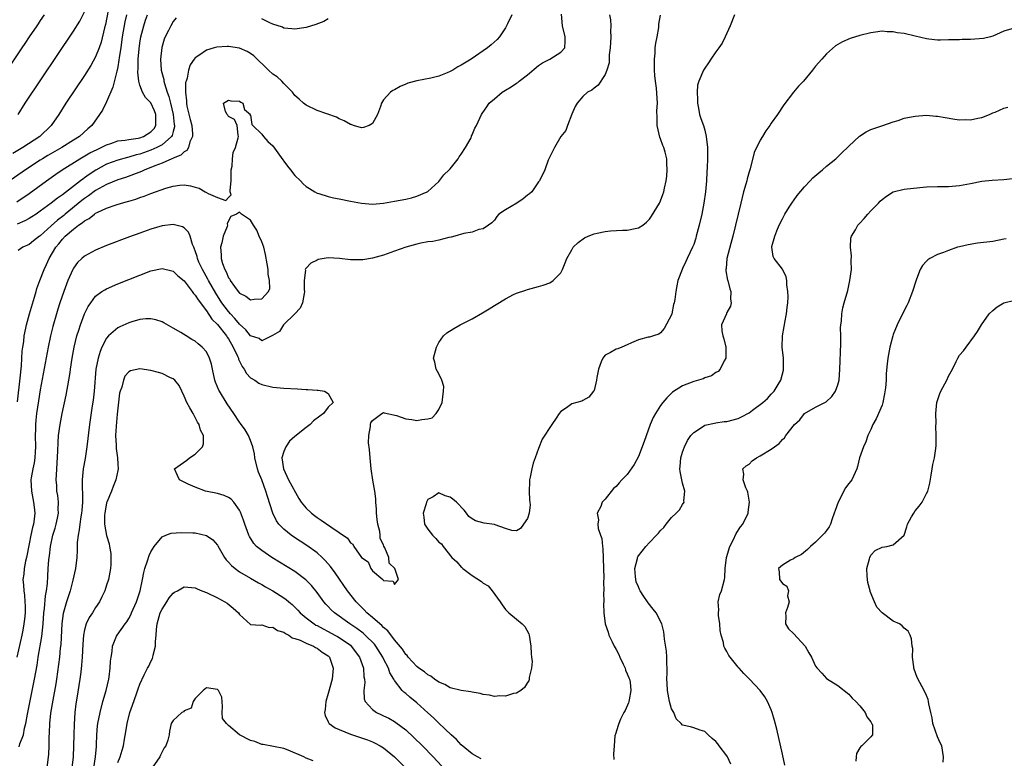
# Model space of a CAD drawing. Units: inches. Extents: x 2595000 to 2598000, y 1500000 to 1503000.
# Drawn here: x 2595653 to 2595831, y 1500577 to 1500710 of the extents above; entities that cross this region are included whole.
import ezdxf

# ---------------------------------------------------------------- set-up
doc = ezdxf.new("R2010")
doc.units = ezdxf.units.IN
doc.header["$MEASUREMENT"] = 0
doc.layers.add('LD25951500_2ft', color=71, linetype='Continuous')

msp = doc.modelspace()

# ---------------------------------------------------------------- linework, layer by layer
at = {"layer": 'LD25951500_2ft'}
for points, elevation in [([(2595669.51, 1500713), (2595668.79, 1500709.21), (2595668.61, 1500708.61), (2595667.98, 1500706.02), (2595667.62, 1500705), (2595667, 1500703.39), (2595666.15, 1500701.85), (2595665, 1500700.03), (2595661.64, 1500695), (2595660.34, 1500693), (2595658.97, 1500691), (2595656.92, 1500689), (2595653.88, 1500687), (2595652.07, 1500685.93)], 8808), ([(2595657.71, 1500711), (2595657, 1500709.95), (2595656.63, 1500709.37), (2595656.37, 1500709), (2595655, 1500706.98), (2595654.22, 1500705.78), (2595653.67, 1500705), (2595645.65, 1500693)], 8804), ([(2595672.57, 1500711), (2595672.28, 1500709.72), (2595671.83, 1500707), (2595671.55, 1500705), (2595671.28, 1500703.28), (2595671.22, 1500702.78), (2595671, 1500701.58), (2595670.88, 1500701), (2595670.82, 1500700.82), (2595670.11, 1500697.89), (2595669, 1500695.25), (2595668.23, 1500693.77), (2595667.73, 1500693), (2595666.32, 1500691), (2595665.62, 1500690.38), (2595664.12, 1500689), (2595663, 1500688.32), (2595660.9, 1500687), (2595658.41, 1500685.59), (2595657.41, 1500685), (2595657, 1500684.74), (2595654.34, 1500683), (2595651, 1500680.62)], 8810), ([(2595759.82, 1500711), (2595759.95, 1500710.05), (2595760.03, 1500709), (2595760, 1500708), (2595760.02, 1500707), (2595759.99, 1500706.01), (2595759.9, 1500705), (2595759.75, 1500703.75), (2595759.71, 1500702.29), (2595759.32, 1500701), (2595759, 1500700.21), (2595757.73, 1500698.27), (2595757, 1500697.75), (2595756.62, 1500697.38), (2595755.83, 1500697), (2595755, 1500696.26), (2595753.93, 1500695), (2595753.58, 1500694.42), (2595753, 1500693.06), (2595752.2, 1500691), (2595751.91, 1500690.09), (2595751, 1500689.03), (2595749.86, 1500687), (2595749, 1500685.31), (2595748.91, 1500685.09), (2595748.84, 1500685), (2595748.71, 1500684.71), (2595748.1, 1500683), (2595747.13, 1500681), (2595747, 1500680.84), (2595745.78, 1500679), (2595745.36, 1500678.64), (2595745, 1500678.4), (2595744.22, 1500677.78), (2595743.09, 1500677), (2595741, 1500675.75), (2595739.82, 1500675), (2595739.43, 1500674.57), (2595739, 1500673.92), (2595738.57, 1500673.43), (2595737.97, 1500673), (2595737, 1500672.36), (2595736.21, 1500672.21), (2595735, 1500671.76), (2595733.49, 1500671.49), (2595731.85, 1500671), (2595731.18, 1500670.82), (2595730.76, 1500670.76), (2595729, 1500670.32), (2595727.92, 1500670.08), (2595727, 1500669.99), (2595725.75, 1500669.75), (2595725, 1500669.59), (2595722.99, 1500669.01), (2595721, 1500668.28), (2595719, 1500667.61), (2595717, 1500667.05), (2595715.25, 1500666.75), (2595715, 1500666.75), (2595713, 1500666.77), (2595711.04, 1500666.96), (2595709, 1500667.1), (2595707.21, 1500666.79), (2595707, 1500666.71), (2595705.89, 1500666.11), (2595705, 1500665.25), (2595704.89, 1500665.11), (2595704.86, 1500665), (2595704.89, 1500664.89), (2595704.66, 1500663), (2595704.68, 1500661.32), (2595704.73, 1500661), (2595704.65, 1500660.65), (2595704.36, 1500659), (2595703.97, 1500658.03), (2595703, 1500656.99), (2595700.93, 1500655), (2595700.18, 1500653.82), (2595698.95, 1500653.05), (2595697, 1500652.1), (2595696.51, 1500652.51), (2595695, 1500653), (2595694.13, 1500654.13), (2595693, 1500655.1), (2595692.17, 1500656.17), (2595691.37, 1500657), (2595691, 1500657.4), (2595689.82, 1500659), (2595688.7, 1500660.7), (2595687.38, 1500663), (2595687.26, 1500663.26), (2595686.28, 1500665), (2595685.67, 1500666.33), (2595685.39, 1500667), (2595685.34, 1500667.34), (2595685, 1500668.35), (2595684.83, 1500668.83), (2595684.74, 1500669), (2595684.5, 1500669.5), (2595684.06, 1500671), (2595683.76, 1500671.76), (2595683, 1500672.49), (2595682.7, 1500672.7), (2595681, 1500673.14), (2595679, 1500672.88), (2595677, 1500672.28), (2595675, 1500671.57), (2595673.12, 1500670.88), (2595669, 1500669.3), (2595667, 1500668.5), (2595665, 1500667.43), (2595664.52, 1500667), (2595663.75, 1500666.25), (2595663, 1500665.21), (2595662.89, 1500665), (2595661.99, 1500663), (2595661.24, 1500661), (2595660.57, 1500659), (2595660.18, 1500657.82), (2595659.94, 1500657), (2595659.28, 1500654.72), (2595658.85, 1500653), (2595658.42, 1500651), (2595657, 1500643.27), (2595656.69, 1500641.31), (2595656.35, 1500639), (2595656.21, 1500637.79), (2595656.16, 1500637), (2595656.17, 1500636.17), (2595656.12, 1500635), (2595656.16, 1500633), (2595656.07, 1500632.07), (2595656.05, 1500631), (2595655.93, 1500630.07), (2595655.68, 1500629), (2595655.38, 1500627.38), (2595655.33, 1500627), (2595655.42, 1500625), (2595655.67, 1500623.67), (2595655.81, 1500623), (2595655.93, 1500622.07), (2595656.04, 1500621), (2595655.92, 1500619.92), (2595655.78, 1500619), (2595655.6, 1500618.4), (2595655.34, 1500617), (2595655, 1500615.44), (2595654.5, 1500613), (2595654.32, 1500612.32), (2595654.08, 1500611), (2595654.02, 1500609.98), (2595653.89, 1500609), (2595654, 1500608), (2595654.06, 1500607), (2595654.18, 1500606.18), (2595654.25, 1500605), (2595654.27, 1500604.27), (2595654.26, 1500603), (2595654.16, 1500601.84), (2595654.07, 1500601), (2595653.85, 1500599.85), (2595653.71, 1500599), (2595652.76, 1500595)], 8820), ([(2595652.8, 1500677.2), (2595655, 1500678.73), (2595658.14, 1500681), (2595659.81, 1500682.19), (2595660.97, 1500683), (2595664.15, 1500685), (2595665.97, 1500686.03), (2595667.31, 1500686.69), (2595668, 1500687), (2595669, 1500687.52), (2595669.77, 1500687.77), (2595671, 1500688.2), (2595672.33, 1500688.33), (2595673, 1500688.46), (2595674.68, 1500688.68), (2595675, 1500688.76), (2595675.67, 1500689), (2595677, 1500689.83), (2595677.57, 1500690.43), (2595677.91, 1500691), (2595677.87, 1500691.87), (2595677.88, 1500693), (2595677.64, 1500693.64), (2595677, 1500695.08), (2595676.04, 1500696.04), (2595675.46, 1500697), (2595675, 1500698.25), (2595674.8, 1500699), (2595674.61, 1500700.61), (2595674.67, 1500701.33), (2595674.69, 1500703), (2595674.85, 1500704.85), (2595675, 1500705.88), (2595675.19, 1500707), (2595675.69, 1500709), (2595676.01, 1500709.99), (2595676.38, 1500711)], 8812), ([(2595681.57, 1500710.43), (2595681, 1500709.78), (2595680.56, 1500709), (2595680.15, 1500708.15), (2595679.56, 1500707), (2595679.39, 1500706.61), (2595678.94, 1500705.06), (2595678.72, 1500703), (2595678.87, 1500701), (2595679.31, 1500699.31), (2595679.34, 1500699), (2595679.44, 1500698.56), (2595679.93, 1500697), (2595680.22, 1500696.22), (2595680.5, 1500695), (2595680.99, 1500693), (2595681.2, 1500691.2), (2595681.24, 1500691), (2595681.23, 1500690.76), (2595681, 1500689.9), (2595680.83, 1500689.17), (2595680.73, 1500689), (2595679, 1500687.5), (2595678.08, 1500687), (2595677, 1500686.52), (2595675, 1500685.82), (2595674.33, 1500685.67), (2595673, 1500685.27), (2595672.77, 1500685.23), (2595671, 1500684.74), (2595669, 1500684), (2595667.05, 1500682.95), (2595665.82, 1500682.17), (2595665, 1500681.54), (2595664.67, 1500681.33), (2595664.27, 1500681), (2595661, 1500678.5), (2595660.11, 1500677.89), (2595659, 1500676.97), (2595657, 1500675.5), (2595656.28, 1500675), (2595655.51, 1500674.49), (2595655, 1500674.18), (2595654.25, 1500673.76), (2595652.82, 1500673.18)], 8814), ([(2595652.88, 1500641.12), (2595653.39, 1500645.39), (2595653.63, 1500647.63), (2595653.76, 1500650.24), (2595653.86, 1500651), (2595654.02, 1500652.02), (2595654.11, 1500653), (2595654.42, 1500654.42), (2595654.53, 1500655), (2595655.07, 1500657), (2595655.98, 1500659.98), (2595656.28, 1500661), (2595656.42, 1500661.58), (2595656.93, 1500663), (2595657.69, 1500665), (2595658.12, 1500665.88), (2595658.6, 1500667), (2595659.8, 1500669), (2595660.36, 1500669.64), (2595661, 1500670.46), (2595661.51, 1500671), (2595663, 1500672.3), (2595663.93, 1500673), (2595664.59, 1500673.41), (2595665, 1500673.8), (2595665.82, 1500674.18), (2595666.79, 1500675), (2595667, 1500675.14), (2595667.31, 1500675.31), (2595669, 1500676.09), (2595670.7, 1500676.7), (2595671.68, 1500677), (2595672.74, 1500677.26), (2595673, 1500677.35), (2595674.29, 1500677.71), (2595675, 1500677.99), (2595675.78, 1500678.22), (2595677, 1500678.73), (2595679.66, 1500679.66), (2595681, 1500680.03), (2595682.22, 1500680.22), (2595683, 1500680.27), (2595684.13, 1500680.13), (2595685, 1500679.87), (2595685.7, 1500679.7), (2595686.78, 1500679), (2595686.93, 1500678.93), (2595687.3, 1500678.7), (2595689, 1500677.98), (2595690.52, 1500677.48), (2595691, 1500678.01), (2595691.51, 1500678.49), (2595691.33, 1500679), (2595691.28, 1500679.28), (2595691.48, 1500681), (2595691.48, 1500682.52), (2595691.51, 1500683), (2595691.68, 1500683.68), (2595691.7, 1500685), (2595691.85, 1500686.15), (2595692.26, 1500687), (2595692.76, 1500688.76), (2595692.8, 1500689), (2595692.73, 1500689.27), (2595692.54, 1500691), (2595692.06, 1500692.06), (2595691, 1500692.64), (2595690.88, 1500692.88), (2595690.76, 1500693), (2595690.48, 1500693.51), (2595690.09, 1500695), (2595691, 1500695.59), (2595691.45, 1500695.45), (2595693, 1500695.4), (2595693.21, 1500695.21), (2595693.57, 1500695), (2595693.86, 1500693.86), (2595694.96, 1500693), (2595694.87, 1500692.87), (2595695, 1500692.87), (2595695.2, 1500691.2), (2595695.39, 1500691), (2595697, 1500689.46), (2595697.33, 1500689), (2595698.08, 1500688.08), (2595699, 1500687.35), (2595700.8, 1500684.8), (2595701, 1500684.56), (2595701.66, 1500683.66), (2595702.2, 1500683), (2595703, 1500681.99), (2595704, 1500681), (2595704.49, 1500680.49), (2595705, 1500680.01), (2595705.6, 1500679.6), (2595706.57, 1500679), (2595707, 1500678.76), (2595707.31, 1500678.69), (2595709, 1500678.18), (2595709.94, 1500677.94), (2595711, 1500677.78), (2595713, 1500677.34), (2595715, 1500676.95), (2595717, 1500676.82), (2595719, 1500676.98), (2595721, 1500677.32), (2595723, 1500677.72), (2595724.04, 1500677.96), (2595725, 1500678.22), (2595726.87, 1500679), (2595727, 1500679.07), (2595727.67, 1500679.67), (2595729, 1500680.88), (2595729.91, 1500682.09), (2595730.86, 1500683), (2595731, 1500683.16), (2595732.48, 1500685), (2595732.65, 1500685.35), (2595733, 1500685.81), (2595733.8, 1500687), (2595734.79, 1500688.79), (2595734.88, 1500689), (2595734.9, 1500689.1), (2595735, 1500689.28), (2595735.47, 1500690.53), (2595735.78, 1500691), (2595736.69, 1500693), (2595736.83, 1500693.17), (2595737.65, 1500694.35), (2595738.04, 1500695), (2595739, 1500695.83), (2595740.41, 1500697), (2595741, 1500697.37), (2595742.04, 1500697.96), (2595743, 1500698.65), (2595743.23, 1500698.77), (2595743.46, 1500699), (2595745, 1500700.13), (2595747, 1500701.84), (2595747.68, 1500702.32), (2595748.99, 1500703), (2595751, 1500704.25), (2595751.7, 1500705), (2595751.79, 1500706.21), (2595751.78, 1500707), (2595751.3, 1500709), (2595751.12, 1500711.12)], 8818), ([(2595742.18, 1500711), (2595741.38, 1500709.38), (2595741.21, 1500709), (2595741, 1500708.61), (2595739.93, 1500707), (2595739.49, 1500706.51), (2595738.45, 1500705.55), (2595737.77, 1500705), (2595734.81, 1500703), (2595733, 1500701.88), (2595732.41, 1500701.59), (2595731.52, 1500701), (2595731, 1500700.72), (2595730.5, 1500700.5), (2595729, 1500699.9), (2595727.52, 1500699.52), (2595725, 1500699.04), (2595723.36, 1500698.64), (2595723, 1500698.43), (2595721.97, 1500698.03), (2595721, 1500697.45), (2595720.7, 1500697.3), (2595720.28, 1500697), (2595719, 1500695.63), (2595718.61, 1500695), (2595718.44, 1500694.44), (2595717.92, 1500693), (2595717, 1500691.37), (2595716.4, 1500691), (2595715.38, 1500690.62), (2595715, 1500690.58), (2595713.56, 1500691), (2595713.16, 1500691.16), (2595713, 1500691.18), (2595711.86, 1500691.86), (2595711, 1500692.2), (2595710.48, 1500692.48), (2595707, 1500693.7), (2595705, 1500694.65), (2595704.55, 1500695), (2595703.76, 1500695.76), (2595703, 1500696.43), (2595702.57, 1500697), (2595701, 1500698.57), (2595700.61, 1500699), (2595699.76, 1500699.76), (2595699, 1500700.29), (2595698.22, 1500701), (2595695.56, 1500703.56), (2595695, 1500703.97), (2595694.35, 1500704.35), (2595693, 1500704.94), (2595691, 1500705.23), (2595690.76, 1500705.24), (2595688.87, 1500705.13), (2595688.41, 1500705), (2595687, 1500704.57), (2595685.64, 1500703.64), (2595685, 1500703.24), (2595684.8, 1500703), (2595684.06, 1500701.94), (2595683.76, 1500701), (2595683.53, 1500699.53), (2595683.34, 1500699), (2595683.26, 1500698.74), (2595683.24, 1500697), (2595683.42, 1500695.42), (2595683.4, 1500695), (2595683.49, 1500694.51), (2595684.06, 1500692.06), (2595684.35, 1500691), (2595684.51, 1500689.49), (2595684.5, 1500689), (2595684.04, 1500688.04), (2595683.77, 1500687), (2595683.5, 1500686.5), (2595683, 1500686.26), (2595682.37, 1500685.63), (2595681, 1500685.1), (2595680.94, 1500685.06), (2595680.78, 1500685), (2595679, 1500684.21), (2595677.72, 1500683.72), (2595677, 1500683.41), (2595675.91, 1500683), (2595675.29, 1500682.71), (2595673.86, 1500682.14), (2595672.38, 1500681.62), (2595671, 1500681.18), (2595669, 1500680.36), (2595667, 1500679.25), (2595665.71, 1500678.29), (2595665, 1500677.81), (2595664.54, 1500677.46), (2595661.52, 1500675), (2595661.24, 1500674.76), (2595660.12, 1500673.88), (2595659, 1500672.87), (2595657, 1500671.1), (2595656.85, 1500671), (2595655.82, 1500670.18), (2595655, 1500669.48), (2595653.87, 1500669), (2595653, 1500668.44)], 8816), ([(2595653.01, 1500693), (2595654.3, 1500695), (2595663, 1500708), (2595664.14, 1500709.86), (2595665, 1500711.49)], 8806), ([(2595653.2, 1500578.8), (2595653.34, 1500579.34), (2595653.96, 1500581), (2595654.18, 1500582.18), (2595654.39, 1500583), (2595654.7, 1500584.7), (2595655.97, 1500591), (2595656.43, 1500593.57), (2595656.64, 1500595), (2595657.27, 1500598.73), (2595657.51, 1500601), (2595657.65, 1500603), (2595657.76, 1500603.76), (2595657.93, 1500606.07), (2595658.14, 1500607), (2595658.31, 1500608.31), (2595658.37, 1500609.63), (2595658.45, 1500611), (2595658.59, 1500612.59), (2595658.64, 1500613), (2595658.7, 1500613.3), (2595658.88, 1500615), (2595659.27, 1500617), (2595659.68, 1500618.32), (2595659.86, 1500619), (2595660.11, 1500620.11), (2595660.3, 1500621), (2595660.26, 1500621.74), (2595660.29, 1500623), (2595660.17, 1500624.17), (2595660.02, 1500625), (2595659.98, 1500626.02), (2595659.91, 1500627), (2595659.93, 1500627.93), (2595660.2, 1500632.2), (2595660.23, 1500633.77), (2595660.33, 1500635), (2595660.59, 1500637), (2595660.95, 1500639), (2595661.68, 1500642.32), (2595662.2, 1500645), (2595662.39, 1500646.39), (2595662.49, 1500647), (2595662.75, 1500649), (2595663.12, 1500651), (2595663.64, 1500653), (2595663.95, 1500654.05), (2595664.27, 1500655), (2595665, 1500656.98), (2595665.66, 1500658.34), (2595666.12, 1500659), (2595667, 1500660.17), (2595668.14, 1500661), (2595668.65, 1500661.35), (2595669, 1500661.53), (2595671, 1500662.39), (2595675, 1500664), (2595677, 1500664.73), (2595679, 1500665.15), (2595680.76, 1500664.76), (2595681, 1500664.69), (2595681.84, 1500663.84), (2595683, 1500662.93), (2595684.46, 1500661), (2595684.68, 1500660.68), (2595685, 1500660.39), (2595685.5, 1500659.5), (2595687, 1500657.56), (2595688.02, 1500656.02), (2595689, 1500655.05), (2595690.64, 1500653), (2595690.77, 1500652.77), (2595691, 1500652.46), (2595691.87, 1500651), (2595692.65, 1500649.35), (2595692.79, 1500649), (2595692.82, 1500648.82), (2595693.46, 1500647.46), (2595693.83, 1500647), (2595694.24, 1500646.24), (2595695, 1500645.46), (2595695.75, 1500645), (2595696.5, 1500644.5), (2595697, 1500644.21), (2595699, 1500643.72), (2595701, 1500643.55), (2595703.44, 1500643.44), (2595705, 1500643.35), (2595705.35, 1500643.35), (2595707, 1500643.2), (2595707.21, 1500643.21), (2595708.35, 1500643), (2595709, 1500642.61), (2595709.88, 1500641), (2595709, 1500640.16), (2595708.16, 1500639), (2595707.5, 1500638.5), (2595706.32, 1500637.68), (2595705.76, 1500637), (2595705, 1500636.49), (2595703, 1500634.85), (2595702.02, 1500633.98), (2595701.35, 1500633), (2595701, 1500632.16), (2595700.66, 1500631), (2595700.91, 1500629), (2595701.86, 1500627), (2595703.67, 1500623.67), (2595704.13, 1500623), (2595705, 1500621.91), (2595705.97, 1500621), (2595706.55, 1500620.55), (2595707, 1500620.22), (2595707.76, 1500619.76), (2595709.45, 1500618.55), (2595711, 1500617.51), (2595712.46, 1500616.46), (2595713, 1500615.63), (2595713.43, 1500615.43), (2595713.63, 1500615), (2595715, 1500612.97), (2595716.19, 1500612.19), (2595716.7, 1500611), (2595717, 1500610.61), (2595718.86, 1500609), (2595718.95, 1500608.95), (2595719, 1500608.85), (2595720.72, 1500608.72), (2595721, 1500608.12), (2595721.67, 1500609), (2595721.01, 1500610.99), (2595719.98, 1500611.98), (2595719.95, 1500613), (2595719.25, 1500614.75), (2595719.07, 1500615.07), (2595719, 1500615.31), (2595718.4, 1500616.4), (2595718.38, 1500617), (2595718.32, 1500617.68), (2595717.98, 1500619), (2595717.84, 1500619.84), (2595717.73, 1500621), (2595717.7, 1500621.7), (2595717.59, 1500623), (2595717.59, 1500623.59), (2595717.42, 1500625), (2595717.07, 1500626.93), (2595716.75, 1500629), (2595716.57, 1500631), (2595716.48, 1500632.48), (2595716.3, 1500633.7), (2595716.31, 1500635), (2595716.65, 1500636.65), (2595716.66, 1500637), (2595716.7, 1500637.3), (2595717, 1500637.76), (2595718.67, 1500639), (2595719, 1500639.15), (2595719.1, 1500639.1), (2595721.36, 1500638.64), (2595723, 1500638.05), (2595724.11, 1500637.89), (2595725, 1500637.72), (2595725.91, 1500637.91), (2595727, 1500638.04), (2595727.77, 1500638.23), (2595728.48, 1500639), (2595729, 1500639.7), (2595729.59, 1500641), (2595729.81, 1500643), (2595729.87, 1500643.87), (2595729.51, 1500645), (2595729, 1500646.18), (2595728.51, 1500647), (2595728.24, 1500648.24), (2595728.02, 1500649), (2595728.54, 1500651), (2595729, 1500651.84), (2595729.84, 1500653), (2595730.44, 1500653.56), (2595731.66, 1500654.34), (2595732.85, 1500655), (2595735, 1500656.06), (2595736.85, 1500657.15), (2595738.09, 1500657.91), (2595739, 1500658.49), (2595739.33, 1500658.67), (2595741, 1500659.72), (2595742.48, 1500660.48), (2595743, 1500660.73), (2595744.71, 1500661.29), (2595745, 1500661.4), (2595747, 1500661.9), (2595747.83, 1500662.17), (2595749, 1500662.59), (2595749.61, 1500663), (2595751, 1500664.4), (2595751.32, 1500665), (2595751.8, 1500666.2), (2595752.06, 1500667), (2595753, 1500668.54), (2595753.25, 1500669), (2595754.11, 1500669.89), (2595755.28, 1500670.72), (2595755.92, 1500671), (2595757, 1500671.45), (2595757.56, 1500671.56), (2595759, 1500671.88), (2595759.98, 1500671.98), (2595762.11, 1500672.11), (2595763, 1500672.1), (2595764.41, 1500672.41), (2595765, 1500672.49), (2595765.81, 1500673), (2595766.45, 1500673.55), (2595767, 1500674.08), (2595767.38, 1500674.62), (2595768.81, 1500677), (2595769, 1500677.37), (2595769.45, 1500678.55), (2595769.58, 1500679), (2595769.71, 1500679.71), (2595770.01, 1500681), (2595770.14, 1500681.86), (2595770.23, 1500683), (2595770.14, 1500684.14), (2595770.12, 1500685), (2595769.83, 1500686.17), (2595769.59, 1500687), (2595769.4, 1500687.4), (2595769, 1500688.56), (2595768.87, 1500688.87), (2595768.4, 1500691), (2595768.42, 1500692.42), (2595768.36, 1500693.64), (2595768.47, 1500695), (2595768.26, 1500697.74), (2595768.08, 1500699), (2595768, 1500700), (2595767.94, 1500701), (2595767.89, 1500702.11), (2595767.91, 1500703), (2595768.04, 1500704.04), (2595768.06, 1500705), (2595768.14, 1500705.86), (2595768.37, 1500707), (2595768.67, 1500708.67), (2595768.68, 1500709), (2595768.68, 1500709.32), (2595769, 1500710.93)], 8822), ([(2595782.36, 1500711), (2595781.56, 1500709), (2595781, 1500707.69), (2595780.68, 1500707), (2595780.11, 1500705.89), (2595779.51, 1500705), (2595779, 1500704.28), (2595778.11, 1500703), (2595777.69, 1500702.31), (2595777, 1500701.37), (2595776.78, 1500701), (2595775.9, 1500699), (2595775.7, 1500698.3), (2595775.6, 1500697), (2595775.7, 1500695.7), (2595775.68, 1500695), (2595775.86, 1500694.14), (2595776.05, 1500693), (2595776.28, 1500692.28), (2595776.74, 1500691), (2595777, 1500690.14), (2595777.27, 1500689), (2595777.47, 1500687), (2595777.46, 1500685), (2595777.41, 1500683.41), (2595777.35, 1500682.65), (2595777.31, 1500681), (2595777.15, 1500679), (2595776.85, 1500677), (2595776.45, 1500675), (2595775.99, 1500673), (2595775.47, 1500671), (2595775.36, 1500670.64), (2595775, 1500669.51), (2595774.8, 1500669), (2595773.84, 1500667), (2595773.59, 1500666.41), (2595773, 1500665.18), (2595772.89, 1500665), (2595772.14, 1500663), (2595771.97, 1500662.03), (2595771.77, 1500661), (2595771.56, 1500659.56), (2595771.45, 1500659), (2595771.34, 1500658.66), (2595771.05, 1500657), (2595771, 1500656.81), (2595769.68, 1500654.32), (2595769, 1500653.53), (2595768.68, 1500653.32), (2595767.72, 1500653), (2595767, 1500652.79), (2595766.75, 1500652.75), (2595765, 1500652.27), (2595763.77, 1500651.77), (2595763, 1500651.41), (2595761.99, 1500651), (2595761.31, 1500650.69), (2595761, 1500650.61), (2595759.97, 1500650.03), (2595759, 1500649.5), (2595758.76, 1500649.24), (2595758.59, 1500649), (2595758.3, 1500648.3), (2595757.79, 1500647), (2595757.51, 1500645.51), (2595757.47, 1500645), (2595757, 1500643.17), (2595756.93, 1500643), (2595756.04, 1500641.96), (2595755, 1500641.34), (2595754.8, 1500641.2), (2595753, 1500640.71), (2595752.01, 1500640.01), (2595751, 1500639.35), (2595750.73, 1500639), (2595750.17, 1500638.17), (2595749.35, 1500637), (2595747.66, 1500634.34), (2595747, 1500632.7), (2595746.38, 1500631), (2595745.99, 1500630.01), (2595745.76, 1500629), (2595745.48, 1500627.48), (2595745.37, 1500627), (2595745.37, 1500626.63), (2595745.31, 1500625), (2595745.36, 1500623.36), (2595745.42, 1500623), (2595745.47, 1500622.53), (2595745.31, 1500621), (2595745, 1500620.01), (2595744.26, 1500619), (2595743.75, 1500618.25), (2595743, 1500617.79), (2595742.15, 1500617.85), (2595741, 1500618.26), (2595739.13, 1500618.87), (2595739, 1500618.93), (2595737.19, 1500619.19), (2595735.6, 1500619.6), (2595735, 1500619.97), (2595734.41, 1500620.41), (2595733.98, 1500621), (2595733.53, 1500621.53), (2595732.16, 1500623), (2595731.52, 1500623.52), (2595731, 1500623.88), (2595730.14, 1500624.14), (2595729, 1500624.65), (2595727.97, 1500623.97), (2595727, 1500623.44), (2595726.78, 1500623), (2595726.7, 1500622.7), (2595726.15, 1500621), (2595726.26, 1500620.26), (2595726.41, 1500619), (2595727, 1500618.09), (2595727.85, 1500617), (2595728.45, 1500616.45), (2595729, 1500615.75), (2595729.47, 1500615.47), (2595729.73, 1500615), (2595731.32, 1500613), (2595732.23, 1500612.23), (2595733, 1500611.27), (2595733.16, 1500611.16), (2595733.29, 1500611), (2595735, 1500609.74), (2595736.67, 1500608.67), (2595737, 1500608.33), (2595737.87, 1500607.87), (2595738.62, 1500607), (2595740.06, 1500605), (2595740.43, 1500604.43), (2595741, 1500603.63), (2595741.32, 1500603.32), (2595741.6, 1500603), (2595743, 1500601.84), (2595744.05, 1500601), (2595744.52, 1500600.52), (2595745.24, 1500599.24), (2595745.31, 1500599), (2595745.61, 1500597), (2595745.62, 1500595.62), (2595745.69, 1500595), (2595745.81, 1500594.19), (2595745.7, 1500593), (2595745.3, 1500591.3), (2595745.31, 1500591), (2595745.25, 1500590.75), (2595745, 1500590.43), (2595744.46, 1500589.54), (2595743.81, 1500589), (2595743, 1500588.51), (2595742.45, 1500588.45), (2595741, 1500587.95), (2595740.02, 1500588.02), (2595739, 1500587.89), (2595738.11, 1500588.11), (2595737, 1500588.23), (2595736.44, 1500588.44), (2595735, 1500588.69), (2595734.76, 1500588.76), (2595733, 1500588.96), (2595731, 1500589.48), (2595730.09, 1500590.09), (2595729, 1500590.49), (2595728.22, 1500591), (2595727.55, 1500591.55), (2595727, 1500591.78), (2595726.36, 1500592.36), (2595725.36, 1500593), (2595725, 1500593.29), (2595723.45, 1500595), (2595723.27, 1500595.27), (2595723, 1500595.49), (2595722.44, 1500596.44), (2595721, 1500598.15), (2595719.78, 1500599.78), (2595719, 1500600.38), (2595718.71, 1500600.71), (2595718.34, 1500601), (2595717, 1500602.18), (2595716, 1500603), (2595715.52, 1500603.53), (2595715, 1500604.02), (2595714.03, 1500605), (2595712.51, 1500607), (2595710.25, 1500610.25), (2595709.39, 1500611.39), (2595708.47, 1500612.47), (2595707.91, 1500613), (2595707, 1500613.81), (2595705.14, 1500615.14), (2595702.73, 1500616.73), (2595702.34, 1500617), (2595701, 1500618.08), (2595700.11, 1500619), (2595699.64, 1500619.64), (2595698.99, 1500620.99), (2595698.02, 1500624.02), (2595697.74, 1500625), (2595697, 1500627.03), (2595696.43, 1500628.43), (2595696.23, 1500629), (2595695.74, 1500631), (2595695.69, 1500631.69), (2595695.37, 1500633), (2595695, 1500634.09), (2595694.62, 1500635), (2595694.03, 1500636.03), (2595693.19, 1500637.19), (2595693, 1500637.44), (2595691.96, 1500639), (2595690.75, 1500640.75), (2595689.36, 1500643), (2595689.23, 1500643.23), (2595688.65, 1500644.65), (2595688.54, 1500645), (2595688.1, 1500647), (2595687.91, 1500647.91), (2595687.59, 1500649), (2595687, 1500650.15), (2595686.27, 1500651), (2595685.55, 1500651.55), (2595685, 1500652.04), (2595684.38, 1500652.38), (2595683.36, 1500653), (2595682.41, 1500653.59), (2595681, 1500654.42), (2595679.35, 1500655.35), (2595679, 1500655.52), (2595677.91, 1500655.91), (2595677, 1500656.11), (2595676.1, 1500656.1), (2595675, 1500655.97), (2595673.56, 1500655.56), (2595673, 1500655.38), (2595671.36, 1500654.64), (2595671, 1500654.46), (2595669.33, 1500653), (2595669, 1500652.62), (2595668.15, 1500651), (2595667.8, 1500650.2), (2595667.45, 1500649), (2595667.07, 1500647), (2595666.76, 1500643), (2595666.57, 1500641.43), (2595666.4, 1500640.4), (2595665.91, 1500637), (2595665.44, 1500633), (2595665.11, 1500630.89), (2595664.77, 1500629), (2595664.6, 1500627), (2595664.59, 1500625.41), (2595664.64, 1500624.64), (2595664.62, 1500623), (2595664.49, 1500621.51), (2595664.46, 1500621), (2595664.34, 1500620.33), (2595664.16, 1500619), (2595664.04, 1500617.96), (2595663.83, 1500617), (2595663.7, 1500615.7), (2595663.67, 1500615), (2595663.67, 1500614.33), (2595663.61, 1500613), (2595663.37, 1500611), (2595662.9, 1500608.9), (2595662.41, 1500607), (2595661.75, 1500605), (2595661.14, 1500602.86), (2595660.92, 1500601.08), (2595660.71, 1500597.29), (2595660.63, 1500596.63), (2595660.48, 1500595), (2595660.32, 1500593.68), (2595659.93, 1500591), (2595659.8, 1500590.2), (2595659.26, 1500587.26), (2595658.89, 1500584.89), (2595658.69, 1500583), (2595658.64, 1500581.36), (2595658.58, 1500580.58), (2595658.58, 1500579), (2595658.5, 1500577.5), (2595658.2, 1500575)], 8824), ([(2595709, 1500710.28), (2595708.2, 1500709.8), (2595706.75, 1500709.25), (2595705, 1500708.7), (2595703, 1500708.38), (2595702.46, 1500708.46), (2595701, 1500708.57), (2595700.73, 1500708.73), (2595699, 1500709.32), (2595698.47, 1500709.53), (2595697, 1500710.23)], 8814), ([(2595832.43, 1500708.43), (2595831, 1500708.01), (2595829, 1500707.14), (2595828.56, 1500707), (2595827.29, 1500706.71), (2595825, 1500706.51), (2595823.48, 1500706.52), (2595823, 1500706.48), (2595821.52, 1500706.48), (2595821, 1500706.44), (2595819.58, 1500706.42), (2595819, 1500706.43), (2595817.42, 1500706.58), (2595817, 1500706.66), (2595815, 1500707.11), (2595813, 1500707.58), (2595811.75, 1500707.75), (2595811, 1500707.93), (2595809.92, 1500707.92), (2595809, 1500708.01), (2595807.83, 1500707.83), (2595807, 1500707.73), (2595805, 1500707.26), (2595803.27, 1500706.73), (2595801.87, 1500706.13), (2595800.62, 1500705.38), (2595799, 1500703.96), (2595798.11, 1500703), (2595797, 1500701.69), (2595796.47, 1500701), (2595794.79, 1500699), (2595793.93, 1500698.07), (2595792.99, 1500697.01), (2595791.27, 1500694.73), (2595790.11, 1500693), (2595789, 1500691.41), (2595788.73, 1500691), (2595787.99, 1500690.01), (2595787.41, 1500689), (2595787, 1500688.36), (2595785.91, 1500686.09), (2595785.17, 1500683.17), (2595785, 1500682.61), (2595784.65, 1500681.35), (2595784.58, 1500681), (2595784.42, 1500680.42), (2595784.01, 1500679), (2595783.48, 1500677), (2595782.55, 1500673), (2595782.06, 1500671), (2595781.69, 1500669.69), (2595780.99, 1500667), (2595780.83, 1500665.17), (2595780.78, 1500665), (2595780.78, 1500664.78), (2595781.09, 1500663.09), (2595781.13, 1500663), (2595781.49, 1500661.49), (2595781.71, 1500661), (2595781.63, 1500659.63), (2595781.73, 1500659), (2595781.62, 1500658.38), (2595781, 1500657.22), (2595780.94, 1500657.06), (2595780.89, 1500657), (2595780.03, 1500655), (2595780.06, 1500653.94), (2595780.25, 1500653), (2595780.46, 1500652.46), (2595780.77, 1500651), (2595780.81, 1500649.19), (2595780.79, 1500649), (2595780.48, 1500648.48), (2595779.8, 1500647), (2595779.42, 1500646.58), (2595779, 1500646.37), (2595778.21, 1500645.79), (2595777, 1500645.45), (2595776.72, 1500645.28), (2595775, 1500644.8), (2595773, 1500643.98), (2595771.18, 1500642.82), (2595770.15, 1500641.85), (2595769.44, 1500641), (2595769, 1500640.42), (2595768.08, 1500639), (2595767.7, 1500638.3), (2595767.16, 1500637), (2595766.05, 1500633.95), (2595765, 1500631.21), (2595764.24, 1500629.76), (2595763, 1500627.97), (2595762.04, 1500627), (2595761.54, 1500626.46), (2595761, 1500625.79), (2595760.53, 1500625.47), (2595759, 1500623.55), (2595758.46, 1500623), (2595758.2, 1500622.2), (2595757.55, 1500621), (2595757.79, 1500619.79), (2595757.69, 1500619), (2595757.76, 1500618.24), (2595758.19, 1500617), (2595758.43, 1500616.43), (2595758.5, 1500615), (2595758.6, 1500614.6), (2595758.75, 1500609.25), (2595758.69, 1500608.69), (2595758.74, 1500607), (2595758.7, 1500606.7), (2595758.74, 1500605), (2595758.71, 1500604.71), (2595758.77, 1500603), (2595759.01, 1500601), (2595759.53, 1500599.53), (2595759.66, 1500599), (2595760.25, 1500597.74), (2595760.64, 1500597), (2595761, 1500596.38), (2595761.47, 1500595.47), (2595761.67, 1500595), (2595762.28, 1500593.72), (2595762.6, 1500593), (2595762.68, 1500592.68), (2595763, 1500591.97), (2595763.26, 1500591.26), (2595763.38, 1500591), (2595763.5, 1500590.5), (2595763.67, 1500589), (2595763.32, 1500587.32), (2595763.31, 1500587), (2595763.25, 1500586.75), (2595762.62, 1500585.38), (2595762.39, 1500585), (2595761.8, 1500583.8), (2595761.45, 1500583), (2595761.36, 1500582.64), (2595760.88, 1500581.12), (2595760.82, 1500581), (2595760.78, 1500580.78), (2595760.61, 1500579), (2595760.49, 1500577.51), (2595760.55, 1500576.55)], 8826), ([(2595781.67, 1500575.67), (2595781.1, 1500577), (2595781, 1500577.19), (2595779.61, 1500579), (2595779.33, 1500579.33), (2595779, 1500579.75), (2595778.31, 1500580.31), (2595777.58, 1500581), (2595777, 1500581.58), (2595776.16, 1500581.84), (2595775, 1500582.24), (2595774.4, 1500582.4), (2595773, 1500582.7), (2595772.75, 1500583), (2595771.85, 1500583.85), (2595771.38, 1500585), (2595771, 1500585.68), (2595770.63, 1500587), (2595770.24, 1500589), (2595770.22, 1500590.22), (2595770.13, 1500591), (2595770.21, 1500592.21), (2595770.2, 1500593), (2595770.16, 1500593.84), (2595770.16, 1500595), (2595770.08, 1500596.08), (2595769.75, 1500598.25), (2595769.68, 1500599), (2595769.6, 1500599.6), (2595769.26, 1500601), (2595768.23, 1500603), (2595767.67, 1500603.67), (2595766.79, 1500604.79), (2595766.67, 1500605), (2595765.97, 1500605.97), (2595765.31, 1500607), (2595765.22, 1500607.22), (2595765, 1500607.7), (2595764.63, 1500608.63), (2595764.52, 1500609), (2595764.46, 1500609.54), (2595764.36, 1500611), (2595764.82, 1500612.82), (2595764.84, 1500613), (2595764.89, 1500613.11), (2595765, 1500613.3), (2595766.33, 1500615), (2595767, 1500615.72), (2595768.28, 1500617), (2595768.62, 1500617.38), (2595769, 1500617.84), (2595769.58, 1500618.42), (2595770.01, 1500619), (2595771, 1500620.2), (2595771.84, 1500621), (2595772.42, 1500621.58), (2595773, 1500622.56), (2595773.28, 1500623), (2595773.23, 1500623.23), (2595773.4, 1500625), (2595773, 1500626.43), (2595772.86, 1500627), (2595772.53, 1500628.53), (2595772.5, 1500629), (2595772.56, 1500629.44), (2595772.69, 1500631), (2595773, 1500632), (2595773.34, 1500633), (2595773.88, 1500634.12), (2595774.49, 1500635), (2595775, 1500635.59), (2595776.56, 1500636.56), (2595777, 1500636.87), (2595778.74, 1500637.26), (2595779, 1500637.28), (2595780.48, 1500637.52), (2595781, 1500637.57), (2595783, 1500638.12), (2595783.63, 1500638.37), (2595785, 1500639.14), (2595785.62, 1500639.62), (2595787.47, 1500641), (2595788.31, 1500641.69), (2595789, 1500642.48), (2595789.5, 1500643), (2595790.25, 1500644.25), (2595790.74, 1500645), (2595791.18, 1500646.82), (2595791.21, 1500647), (2595791.18, 1500649), (2595790.99, 1500651), (2595791.01, 1500653), (2595791.32, 1500654.68), (2595791.36, 1500655), (2595791.44, 1500655.44), (2595791.76, 1500657), (2595791.86, 1500658.14), (2595791.98, 1500659), (2595792.06, 1500660.06), (2595792.01, 1500661), (2595791.8, 1500662.2), (2595791.81, 1500663), (2595791.67, 1500663.67), (2595791, 1500665.03), (2595789.5, 1500667), (2595789.33, 1500667.33), (2595789.13, 1500669), (2595789.13, 1500669.13), (2595789.62, 1500671), (2595789.98, 1500671.98), (2595790.44, 1500673), (2595791, 1500674.16), (2595791.44, 1500675), (2595792.26, 1500676.26), (2595792.83, 1500677.17), (2595793, 1500677.39), (2595793.67, 1500678.33), (2595795, 1500679.93), (2595796.02, 1500681), (2595796.48, 1500681.52), (2595797.56, 1500682.44), (2595798.25, 1500683), (2595799, 1500683.68), (2595800.66, 1500685), (2595801.84, 1500686.16), (2595802.77, 1500687), (2595803, 1500687.24), (2595804.95, 1500689.05), (2595806.14, 1500689.86), (2595807, 1500690.27), (2595807.52, 1500690.48), (2595809.17, 1500691), (2595811, 1500691.65), (2595811.91, 1500691.91), (2595813, 1500692.3), (2595814.6, 1500692.6), (2595815, 1500692.7), (2595817, 1500692.84), (2595818.7, 1500692.7), (2595819, 1500692.69), (2595820.42, 1500692.42), (2595822.16, 1500692.16), (2595823, 1500692.02), (2595824.06, 1500692.06), (2595825, 1500692.01), (2595826.32, 1500692.32), (2595827, 1500692.41), (2595828.42, 1500693), (2595829, 1500693.27), (2595829.42, 1500693.42), (2595831, 1500694.11), (2595831.71, 1500694.29)], 8828), ([(2595791.47, 1500575.47), (2595791, 1500577.46), (2595789.98, 1500581.98), (2595789.59, 1500583.59), (2595789.17, 1500585), (2595789, 1500585.48), (2595788.31, 1500587), (2595787.83, 1500587.83), (2595786.97, 1500589), (2595785.09, 1500591), (2595784.03, 1500592.03), (2595783.19, 1500593), (2595783, 1500593.19), (2595781.31, 1500595.31), (2595781, 1500596.03), (2595780.61, 1500596.61), (2595780.45, 1500597), (2595780.37, 1500597.64), (2595779.96, 1500599), (2595779.8, 1500599.8), (2595779.71, 1500601), (2595779.48, 1500602.52), (2595779.45, 1500603), (2595779.52, 1500603.52), (2595779.42, 1500605), (2595779.71, 1500606.29), (2595779.99, 1500607), (2595780.56, 1500609), (2595780.62, 1500609.38), (2595780.68, 1500611), (2595780.92, 1500613), (2595781.51, 1500615), (2595782.13, 1500616.13), (2595782.67, 1500617.33), (2595783.45, 1500618.55), (2595783.84, 1500619), (2595784.81, 1500621), (2595784.84, 1500621.16), (2595785.09, 1500623), (2595784.77, 1500624.77), (2595784.7, 1500625), (2595784.42, 1500625.58), (2595783.9, 1500627), (2595784.04, 1500628.04), (2595783.88, 1500629), (2595784.47, 1500629.53), (2595785, 1500629.86), (2595785.58, 1500630.42), (2595786.33, 1500631), (2595787, 1500631.34), (2595789, 1500632.57), (2595789.56, 1500633), (2595790.4, 1500633.6), (2595791, 1500634.27), (2595791.4, 1500634.6), (2595791.6, 1500635), (2595793.2, 1500637), (2595794.15, 1500637.85), (2595795, 1500639), (2595797, 1500640.13), (2595798.9, 1500641.1), (2595799.93, 1500642.07), (2595800.62, 1500643), (2595801, 1500644.16), (2595801.24, 1500645), (2595801.36, 1500647), (2595801.56, 1500651.56), (2595801.56, 1500653), (2595801.51, 1500654.49), (2595801.56, 1500655), (2595801.66, 1500655.66), (2595801.72, 1500657), (2595801.95, 1500658.05), (2595802.19, 1500659), (2595802.82, 1500661.18), (2595803.21, 1500663), (2595803.47, 1500665), (2595803.45, 1500666.55), (2595803.46, 1500667.46), (2595803.3, 1500669), (2595803.37, 1500670.63), (2595803.46, 1500671), (2595804.18, 1500672.18), (2595804.64, 1500673), (2595805, 1500673.34), (2595805.8, 1500674.2), (2595806.41, 1500675), (2595807, 1500675.59), (2595808.35, 1500677), (2595808.68, 1500677.32), (2595809, 1500677.64), (2595809.8, 1500678.21), (2595811, 1500679), (2595813, 1500679.47), (2595815.81, 1500679.81), (2595817, 1500679.92), (2595819, 1500680), (2595821, 1500680.01), (2595823, 1500680.18), (2595825, 1500680.54), (2595827, 1500680.94), (2595828.87, 1500681.13), (2595831, 1500681.26), (2595832.55, 1500681.45)], 8830), ([(2595831.44, 1500670.56), (2595831, 1500670.46), (2595829, 1500670.08), (2595826.25, 1500669.75), (2595824.54, 1500669.46), (2595823, 1500669.1), (2595822.65, 1500669), (2595821, 1500668.44), (2595820.09, 1500668.09), (2595819, 1500667.71), (2595817.64, 1500667), (2595817.25, 1500666.75), (2595817, 1500666.52), (2595816.31, 1500665.69), (2595815.9, 1500665), (2595815.23, 1500663.23), (2595815.09, 1500662.91), (2595814.53, 1500661), (2595813.73, 1500659), (2595813.5, 1500658.5), (2595813, 1500657.57), (2595811.73, 1500655), (2595811, 1500653.24), (2595810.92, 1500653), (2595810.4, 1500651), (2595810.03, 1500649), (2595809.95, 1500647.95), (2595809.76, 1500646.24), (2595809.74, 1500645), (2595809.64, 1500643.64), (2595809.46, 1500642.54), (2595809.15, 1500641), (2595809, 1500640.52), (2595807.96, 1500638.04), (2595807.34, 1500637), (2595807, 1500636.09), (2595806.46, 1500635), (2595806.1, 1500633.9), (2595805.68, 1500633), (2595804.92, 1500631), (2595804.56, 1500629.44), (2595804.44, 1500629), (2595803.56, 1500627), (2595803.29, 1500626.71), (2595803, 1500626.36), (2595802.42, 1500625.58), (2595801.05, 1500623), (2595800.52, 1500621.48), (2595800.38, 1500621), (2595799.99, 1500619.99), (2595799.67, 1500619), (2595799.46, 1500618.54), (2595799, 1500617.88), (2595798.61, 1500617.39), (2595798.25, 1500617), (2595797, 1500615.78), (2595796.1, 1500615), (2595795.56, 1500614.44), (2595794.45, 1500613.55), (2595793.32, 1500613), (2595793, 1500612.75), (2595792.49, 1500612.49), (2595791, 1500611.6), (2595790.31, 1500611), (2595790.43, 1500610.43), (2595790.48, 1500609), (2595790.74, 1500608.74), (2595791, 1500608.3), (2595791.79, 1500607.79), (2595792.1, 1500607), (2595791.93, 1500606.07), (2595792.23, 1500605), (2595791.95, 1500603.95), (2595791.57, 1500603), (2595791.6, 1500602.4), (2595791.55, 1500601), (2595792.11, 1500600.11), (2595793, 1500599.28), (2595795.14, 1500597), (2595795.81, 1500595.81), (2595796.28, 1500595), (2595797, 1500593.36), (2595797.3, 1500593), (2595798.13, 1500592.13), (2595799, 1500591.15), (2595801, 1500589.87), (2595803, 1500588.3), (2595803.61, 1500587.61), (2595804.26, 1500587), (2595805, 1500586.2), (2595805.94, 1500585), (2595806.24, 1500584.24), (2595807, 1500583.33), (2595807.11, 1500583.11), (2595807.18, 1500583), (2595807.26, 1500582.74), (2595807.29, 1500581), (2595807, 1500580.61), (2595805.36, 1500579), (2595805.15, 1500578.85), (2595805, 1500578.63), (2595804.4, 1500577.6), (2595804.31, 1500577), (2595804.24, 1500576.24)], 8832), ([(2595820.06, 1500576.06), (2595820.07, 1500577), (2595819.82, 1500579), (2595819.52, 1500579.52), (2595819, 1500580.62), (2595818.18, 1500583), (2595818.04, 1500584.04), (2595817.79, 1500585), (2595817.43, 1500586.57), (2595817.4, 1500587), (2595817.34, 1500587.34), (2595817, 1500588.07), (2595816.75, 1500588.75), (2595815.32, 1500591.32), (2595814.81, 1500592.81), (2595814.76, 1500593), (2595814.72, 1500593.28), (2595814.53, 1500595), (2595814.54, 1500596.54), (2595814.46, 1500597), (2595814.32, 1500598.32), (2595814.08, 1500599), (2595813.72, 1500599.72), (2595813, 1500600.22), (2595812.63, 1500600.63), (2595812.13, 1500601), (2595811, 1500601.52), (2595809.01, 1500603.01), (2595808.04, 1500604.04), (2595807.62, 1500605), (2595806.86, 1500606.86), (2595806.84, 1500607), (2595806.45, 1500608.45), (2595806.36, 1500609), (2595806.3, 1500609.7), (2595806.26, 1500611), (2595806.75, 1500612.75), (2595806.78, 1500613), (2595807, 1500613.39), (2595807.77, 1500614.23), (2595809, 1500614.88), (2595809.89, 1500615), (2595811, 1500615.27), (2595812.97, 1500617.03), (2595813.49, 1500618.51), (2595813.59, 1500619), (2595814.33, 1500620.33), (2595814.72, 1500621), (2595815, 1500621.44), (2595815.71, 1500622.29), (2595816.22, 1500623), (2595817, 1500624.55), (2595817.25, 1500625), (2595817.6, 1500626.4), (2595817.89, 1500627.89), (2595818.06, 1500629), (2595818.19, 1500629.8), (2595818.48, 1500631), (2595818.69, 1500632.69), (2595818.79, 1500633.21), (2595818.79, 1500635), (2595818.73, 1500636.73), (2595818.76, 1500637.24), (2595818.73, 1500639), (2595818.91, 1500641), (2595819.42, 1500642.58), (2595819.6, 1500643), (2595820.67, 1500645), (2595821, 1500645.74), (2595821.7, 1500647), (2595822.38, 1500648.38), (2595822.67, 1500649), (2595823, 1500649.54), (2595823.68, 1500650.32), (2595824.21, 1500651), (2595825.68, 1500653), (2595826.21, 1500653.79), (2595826.94, 1500655), (2595828.37, 1500657), (2595829, 1500657.62), (2595829.76, 1500658.24), (2595831.01, 1500658.99), (2595833, 1500659.44)], 8834), ([(2595736.64, 1500576.64), (2595735.95, 1500577), (2595735, 1500577.55), (2595733, 1500579.16), (2595732.15, 1500580.15), (2595731.2, 1500581), (2595729, 1500583.06), (2595728.02, 1500584.02), (2595727, 1500584.92), (2595725, 1500586.75), (2595723.75, 1500587.75), (2595723, 1500588.43), (2595722.67, 1500588.67), (2595722.37, 1500589), (2595721, 1500590.76), (2595720.87, 1500591), (2595720.16, 1500592.16), (2595719.88, 1500593), (2595719, 1500594.68), (2595718.85, 1500595), (2595717.58, 1500597), (2595717.34, 1500597.34), (2595715.69, 1500599), (2595715.33, 1500599.33), (2595714.18, 1500600.18), (2595712.93, 1500601), (2595710.11, 1500603), (2595709.55, 1500603.55), (2595709, 1500604.15), (2595708.58, 1500604.58), (2595708.22, 1500605), (2595707, 1500606.66), (2595705.96, 1500607.96), (2595704.98, 1500608.98), (2595703, 1500610.46), (2595698.83, 1500613), (2595697, 1500614.23), (2595696.08, 1500615), (2595695.55, 1500615.55), (2595694.78, 1500616.78), (2595694.69, 1500617), (2595693.94, 1500619), (2595693.72, 1500619.72), (2595693.19, 1500621.19), (2595693, 1500621.57), (2595691.95, 1500623), (2595691.51, 1500623.51), (2595691, 1500623.85), (2595690.2, 1500624.2), (2595689, 1500624.55), (2595686.87, 1500625), (2595685, 1500625.67), (2595683.74, 1500626.26), (2595683, 1500626.58), (2595682.17, 1500627), (2595681.79, 1500627.79), (2595681.24, 1500629), (2595682.28, 1500629.72), (2595683.45, 1500630.55), (2595683.96, 1500631), (2595685, 1500631.63), (2595686.3, 1500633), (2595686.5, 1500633.5), (2595686.46, 1500635), (2595685.96, 1500635.96), (2595685.71, 1500637), (2595685.43, 1500637.43), (2595684.61, 1500639), (2595684, 1500640), (2595683.5, 1500641), (2595683, 1500642.13), (2595682.58, 1500643), (2595682.08, 1500644.08), (2595681.3, 1500645), (2595681, 1500645.28), (2595680.54, 1500645.46), (2595679, 1500646.22), (2595678.39, 1500646.39), (2595677, 1500646.73), (2595675, 1500647.05), (2595673.29, 1500646.71), (2595673, 1500646.52), (2595672.29, 1500645.71), (2595672.02, 1500645), (2595671.73, 1500643.73), (2595671.44, 1500643), (2595671.34, 1500642.66), (2595670.9, 1500638.9), (2595670.69, 1500636.69), (2595670.62, 1500635), (2595670.71, 1500633.29), (2595670.69, 1500632.69), (2595670.93, 1500631), (2595671, 1500629.86), (2595671.1, 1500629), (2595671, 1500628.69), (2595670.65, 1500627), (2595670.17, 1500625.83), (2595669.86, 1500625), (2595669.03, 1500623), (2595669, 1500622.88), (2595668.65, 1500621), (2595668.62, 1500620.62), (2595668.64, 1500619), (2595668.98, 1500616.98), (2595669.44, 1500615.44), (2595669.53, 1500615), (2595669.73, 1500613.73), (2595669.74, 1500613), (2595669.73, 1500611.73), (2595669.67, 1500611), (2595669.31, 1500609), (2595669, 1500608.01), (2595668.65, 1500607), (2595668.1, 1500605.9), (2595667.7, 1500605), (2595667, 1500603.96), (2595666.43, 1500603), (2595665.84, 1500602.16), (2595665.31, 1500601), (2595665, 1500599.95), (2595664.79, 1500599), (2595664.67, 1500597.33), (2595664.57, 1500595), (2595664.47, 1500593.53), (2595664.31, 1500592.31), (2595664.16, 1500591), (2595663.61, 1500587.61), (2595663.42, 1500586.58), (2595663.25, 1500585), (2595663.12, 1500582.88), (2595663.07, 1500581), (2595663.04, 1500579), (2595662.94, 1500577), (2595662.7, 1500575)], 8826), ([(2595666.69, 1500575), (2595667, 1500577), (2595667.14, 1500578.86), (2595667.18, 1500579.18), (2595667.23, 1500581), (2595667.37, 1500582.63), (2595667.42, 1500583), (2595667.8, 1500585), (2595668.34, 1500587), (2595668.93, 1500589), (2595669.39, 1500591), (2595669.47, 1500591.47), (2595669.65, 1500593), (2595669.7, 1500594.3), (2595669.81, 1500595), (2595670, 1500596), (2595670.08, 1500597), (2595670.8, 1500598.8), (2595670.87, 1500599), (2595672.32, 1500601), (2595672.63, 1500601.37), (2595673, 1500601.99), (2595673.35, 1500602.65), (2595673.48, 1500603), (2595674.37, 1500605), (2595675.06, 1500607), (2595675.49, 1500609), (2595675.72, 1500610.28), (2595675.92, 1500611), (2595676.4, 1500612.4), (2595676.67, 1500613.33), (2595677, 1500614.02), (2595677.59, 1500615), (2595679, 1500616.7), (2595679.7, 1500617), (2595680.63, 1500617.37), (2595682.47, 1500617.53), (2595684.55, 1500617.45), (2595685, 1500617.42), (2595687, 1500616.99), (2595688.19, 1500616.19), (2595689, 1500615.25), (2595689.1, 1500615.1), (2595690.3, 1500613), (2595690.58, 1500612.58), (2595691, 1500612.15), (2595691.52, 1500611.52), (2595692.18, 1500611), (2595693, 1500610.43), (2595695, 1500609.25), (2595696.42, 1500608.42), (2595697, 1500608.12), (2595697.71, 1500607.71), (2595699, 1500606.99), (2595701, 1500605.74), (2595701.43, 1500605.43), (2595701.92, 1500605), (2595702.51, 1500604.51), (2595703, 1500604.03), (2595703.5, 1500603.5), (2595703.96, 1500603), (2595705, 1500602.12), (2595706.45, 1500601), (2595706.79, 1500600.79), (2595707, 1500600.69), (2595708.09, 1500600.09), (2595709, 1500599.65), (2595710.2, 1500599), (2595710.71, 1500598.71), (2595711, 1500598.54), (2595713, 1500597.14), (2595713.17, 1500597), (2595714.68, 1500595), (2595715.37, 1500593), (2595715.46, 1500591.46), (2595715.56, 1500591), (2595715.6, 1500590.4), (2595715.45, 1500589), (2595715.5, 1500587.5), (2595715.67, 1500587), (2595717, 1500585.53), (2595717.74, 1500585), (2595718.6, 1500584.6), (2595719, 1500584.43), (2595719.96, 1500583.96), (2595721, 1500583.38), (2595721.23, 1500583.23), (2595723, 1500581.87), (2595724.49, 1500580.49), (2595726, 1500579), (2595727.93, 1500577), (2595731, 1500573.71)], 8828), ([(2595671, 1500575.97), (2595671.42, 1500577), (2595671.79, 1500578.21), (2595672.02, 1500579), (2595672.2, 1500580.2), (2595672.47, 1500581.53), (2595672.71, 1500583), (2595673.21, 1500585), (2595673.64, 1500586.36), (2595674.39, 1500588.39), (2595674.7, 1500589.3), (2595675, 1500590.13), (2595675.8, 1500591.8), (2595676.4, 1500593), (2595676.61, 1500593.39), (2595677, 1500594.23), (2595677.27, 1500594.73), (2595677.32, 1500595), (2595677.37, 1500595.37), (2595677.8, 1500597), (2595677.81, 1500597.81), (2595677.95, 1500599), (2595678, 1500600), (2595678.11, 1500601), (2595678.68, 1500603), (2595679, 1500603.68), (2595679.85, 1500605), (2595680.28, 1500605.72), (2595681, 1500606.56), (2595681.26, 1500606.74), (2595681.79, 1500607), (2595683, 1500607.69), (2595685, 1500607.54), (2595685.36, 1500607.36), (2595686.21, 1500607), (2595687, 1500606.69), (2595689, 1500605.71), (2595690.32, 1500605), (2595690.73, 1500604.73), (2595691.84, 1500603.84), (2595692.81, 1500603), (2595693, 1500602.7), (2595695, 1500600.9), (2595696.75, 1500600.75), (2595697, 1500600.82), (2595698.36, 1500600.36), (2595699, 1500600.44), (2595699.82, 1500599.82), (2595701, 1500599.49), (2595701.27, 1500599.27), (2595701.9, 1500599), (2595702.5, 1500598.5), (2595703, 1500598.39), (2595703.93, 1500598.07), (2595705, 1500597.52), (2595706.32, 1500597), (2595706.72, 1500596.72), (2595707, 1500596.63), (2595707.91, 1500595.91), (2595709, 1500595.22), (2595709.24, 1500595), (2595709.91, 1500593), (2595709.69, 1500591), (2595709, 1500588.43), (2595708.6, 1500587), (2595708.47, 1500585.53), (2595708.36, 1500585), (2595708.45, 1500584.45), (2595709, 1500583.35), (2595709.1, 1500583.1), (2595709.2, 1500583), (2595710.25, 1500582.25), (2595711, 1500581.92), (2595713, 1500581.09), (2595716.08, 1500580.08), (2595717, 1500579.72), (2595717.5, 1500579.5), (2595718.4, 1500579), (2595719, 1500578.65), (2595721, 1500577), (2595722.94, 1500575)], 8830), ([(2595706.27, 1500576.27), (2595705, 1500576.79), (2595704.6, 1500577), (2595701.8, 1500578.2), (2595701, 1500578.53), (2595699.15, 1500578.85), (2595697.23, 1500579.24), (2595697, 1500579.24), (2595695.77, 1500579.77), (2595695, 1500579.98), (2595692.97, 1500581), (2595691, 1500582.69), (2595690.61, 1500583), (2595689.92, 1500583.92), (2595689.85, 1500585), (2595689.91, 1500586.09), (2595689.78, 1500587.78), (2595689.17, 1500589), (2595689.1, 1500589.1), (2595689, 1500589.15), (2595687, 1500589.45), (2595686.4, 1500589), (2595685, 1500587.51), (2595684.6, 1500587), (2595684.23, 1500585.77), (2595683, 1500585.3), (2595682.86, 1500585.14), (2595682.59, 1500585), (2595681, 1500583.55), (2595680.67, 1500583), (2595680.36, 1500581.64), (2595680.28, 1500581), (2595680.04, 1500580.04), (2595679.67, 1500579), (2595679.4, 1500578.6), (2595679, 1500577.89), (2595678.7, 1500577.3), (2595678.59, 1500577), (2595677.21, 1500575)], 8832)]:
    msp.add_lwpolyline(points, dxfattribs=dict(at, elevation=elevation))
at = {"layer": 'LD25951500_2ft', "elevation": 8818}
msp.add_lwpolyline([(2595690.57, 1500664.57), (2595691, 1500663.51), (2595691.23, 1500663.23), (2595691.32, 1500663), (2595692.08, 1500661.92), (2595692.77, 1500661), (2595693, 1500660.72), (2595694.16, 1500660.16), (2595695, 1500659.52), (2595695.65, 1500659.65), (2595697, 1500659.67), (2595698.24, 1500661), (2595698.44, 1500661.56), (2595698.43, 1500663), (2595698.16, 1500664.16), (2595698.14, 1500665), (2595698, 1500666), (2595697.71, 1500667.71), (2595697.36, 1500669), (2595697, 1500669.98), (2595696.54, 1500671), (2595696.12, 1500672.12), (2595695.53, 1500673), (2595695, 1500673.91), (2595693.34, 1500675), (2595693.16, 1500675.16), (2595693, 1500675.37), (2595692.46, 1500675), (2595691.42, 1500674.58), (2595691, 1500673.76), (2595690.77, 1500673.23), (2595690.8, 1500673), (2595690.74, 1500672.74), (2595690.04, 1500671), (2595689.78, 1500669.78), (2595689.56, 1500669), (2595689.65, 1500667.65), (2595689.65, 1500667), (2595689.92, 1500666.08), (2595690.31, 1500665)], close=True, dxfattribs=at)

doc.saveas('drawing.dxf')
